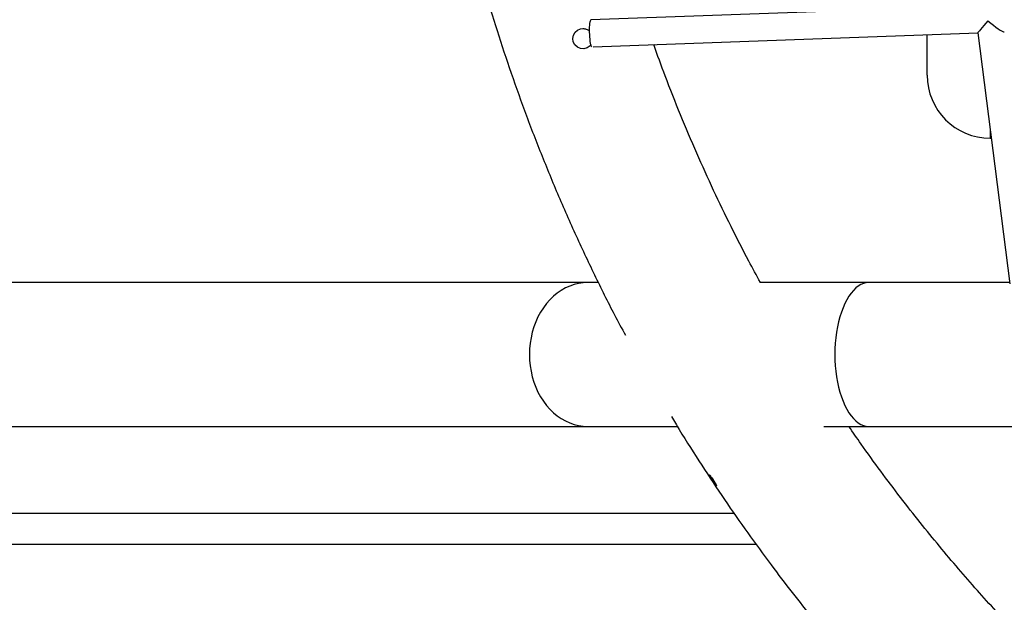
# Model space of a CAD drawing. Units: millimetres. Extents: x -12251.1 to -12178.8, y 20642.7 to 20659.5.
# Drawn here: x -12231.8 to -12231, y 20651.6 to 20652 of the extents above; entities that cross this region are included whole.
import ezdxf

# ---------------------------------------------------------------- set-up
doc = ezdxf.new("R2010")
doc.units = ezdxf.units.MM
doc.layers.get('0').update_dxf_attribs({"lineweight": 30})

# ---------------------------------------------------------------- blocks, each defined once
blk = doc.blocks.new('לוויתן')
at = {"color": 7, "linetype": 'Continuous', "lineweight": 25}
for p, q in [((-2.76543, -0.44477), (-3.06927, -0.4557)), ((-3.06762, -0.47696), (-2.76276, -0.46599)), ((-2.80295, -0.49937), (-2.80295, -0.46744)), ((-2.76276, -0.46599), (-2.73734, -0.66483)), ((-2.75295, -0.54937), (-2.7521, -0.54937)), ((-3.06345, -0.66368), (-3.0719, -0.66368))]:
    blk.add_line(p, q, dxfattribs=at)
at = {"color": 8, "linetype": 'Continuous', "lineweight": 25}
blk.add_line((-2.75295, -0.54269), (-2.75295, -0.54937), dxfattribs=at)
at = {"color": 7, "linetype": 'Continuous', "lineweight": 25, "flags": 128}
for points in [[(-3.06852, -0.47699), (-3.06879, -0.47679), (-3.06906, -0.47625), (-3.06933, -0.47536), (-3.06958, -0.47417), (-3.0698, -0.47271), (-3.07, -0.47103), (-3.07016, -0.4692), (-3.07027, -0.46726), (-3.07034, -0.4653), (-3.07036, -0.46337), (-3.07033, -0.46154), (-3.07025, -0.45988), (-3.07012, -0.45844), (-3.06995, -0.45726), (-3.06975, -0.4564), (-3.06951, -0.45587), (-3.06927, -0.4557)], [(-3.06934, -0.47514), (-3.07005, -0.47614), (-3.07225, -0.47771), (-3.07486, -0.47846), (-3.07755, -0.47829), (-3.08002, -0.47725), (-3.08201, -0.47545), (-3.08329, -0.47309), (-3.08372, -0.47044), (-3.08325, -0.4678), (-3.08193, -0.46546), (-3.07992, -0.46369), (-3.07748, -0.4627), (-3.07572, -0.4625), (-3.07572, -0.4625)]]:
    blk.add_lwpolyline(points, dxfattribs=at)
at = {"color": 8, "linetype": 'Continuous', "lineweight": 25, "flags": 128}
for points in [[(-3.0719, -0.66368), (-3.0719, -0.66368), (-3.07552, -0.66385), (-3.07912, -0.66438), (-3.08268, -0.66525), (-3.08617, -0.66647), (-3.08957, -0.66802), (-3.09286, -0.66989), (-3.09603, -0.67208), (-3.09904, -0.67456), (-3.10189, -0.67733), (-3.10455, -0.68037), (-3.10701, -0.68366), (-3.10926, -0.68717), (-3.11127, -0.69089), (-3.11304, -0.6948), (-3.11456, -0.69886), (-3.11582, -0.70306), (-3.1168, -0.70737), (-3.11751, -0.71176), (-3.11793, -0.7162), (-3.11808, -0.72068), (-3.11793, -0.72515), (-3.11751, -0.72959), (-3.1168, -0.73398), (-3.11582, -0.73829), (-3.11456, -0.74249), (-3.11304, -0.74655), (-3.11127, -0.75046), (-3.10926, -0.75418), (-3.10701, -0.7577), (-3.10455, -0.76098), (-3.10189, -0.76402), (-3.09904, -0.76679), (-3.09603, -0.76928), (-3.09286, -0.77146), (-3.08957, -0.77334), (-3.08617, -0.77489), (-3.08268, -0.7761), (-3.07912, -0.77697), (-3.07552, -0.7775), (-3.0719, -0.77768), (-3.0719, -0.77768)], [(-2.84915, -0.66368), (-2.84915, -0.66368), (-2.85126, -0.66385), (-2.85335, -0.66438), (-2.85542, -0.66525), (-2.85745, -0.66647), (-2.85943, -0.66802), (-2.86134, -0.66989), (-2.86318, -0.67208), (-2.86493, -0.67456), (-2.86659, -0.67733), (-2.86814, -0.68037), (-2.86957, -0.68366), (-2.87087, -0.68717), (-2.87205, -0.69089), (-2.87308, -0.6948), (-2.87396, -0.69886), (-2.87469, -0.70306), (-2.87526, -0.70737), (-2.87567, -0.71176), (-2.87592, -0.7162), (-2.876, -0.72068), (-2.87592, -0.72515), (-2.87567, -0.72959), (-2.87526, -0.73398), (-2.87469, -0.73829), (-2.87396, -0.74249), (-2.87308, -0.74655), (-2.87205, -0.75046), (-2.87087, -0.75418), (-2.86957, -0.7577), (-2.86814, -0.76098), (-2.86659, -0.76402), (-2.86493, -0.76679), (-2.86318, -0.76928), (-2.86134, -0.77146), (-2.85943, -0.77334), (-2.85745, -0.77489), (-2.85542, -0.7761), (-2.85335, -0.77697), (-2.85126, -0.7775), (-2.84915, -0.77768), (-2.84915, -0.77768)]]:
    blk.add_lwpolyline(points, dxfattribs=at)
at = {"color": 7, "linetype": 'Continuous', "lineweight": 25}
blk.add_arc((-2.75295, -0.49937), 0.05, 180, 270, dxfattribs=at)
for major_axis, ratio, start_param, end_param in [((0.00933, 0.01099), 0.012336, 1.703181, 3.130334), ((0.01194, -0.01013), 0.121539, 4.70113, 6.150801)]:
    blk.add_ellipse((-2.75343, -0.455), major_axis=major_axis, ratio=ratio, start_param=start_param, end_param=end_param, dxfattribs=at)
for points, knots in [([(-3.22204, 0.07932), (-3.22204, 0.0767), (-3.22204, 0.07179), (-3.222, 0.06493), (-3.22196, 0.05888), (-3.2219, 0.05324), (-3.22183, 0.04759), (-3.22172, 0.04046), (-3.22156, 0.03174), (-3.22132, 0.02128), (-3.221, 0.0099), (-3.22059, -0.00244), (-3.22006, -0.01571), (-3.21943, -0.02941), (-3.2187, -0.04326), (-3.21734, -0.06604), (-3.21502, -0.09754), (-3.21122, -0.13755), (-3.20698, -0.17389), (-3.20251, -0.20668), (-3.19796, -0.23629), (-3.19283, -0.2661), (-3.18705, -0.29642), (-3.18056, -0.3273), (-3.17329, -0.35873), (-3.16521, -0.39068), (-3.15626, -0.42313), (-3.14638, -0.45608), (-3.1355, -0.48953), (-3.12358, -0.5234), (-3.11068, -0.55734), (-3.09683, -0.59121), (-3.08217, -0.62462), (-3.06676, -0.65735), (-3.0534, -0.68427), (-3.04489, -0.70009), (-3.04199, -0.70549)], [0, 0, 0, 0, 0.009657, 0.018094, 0.025311, 0.03194, 0.038882, 0.046145, 0.058203, 0.07105, 0.084686, 0.10017, 0.116558, 0.133643, 0.150706, 0.167688, 0.217752, 0.267113, 0.31579, 0.352594, 0.3891, 0.426189, 0.464107, 0.50287, 0.542496, 0.583007, 0.624338, 0.666602, 0.709833, 0.754044, 0.798988, 0.843771, 0.889037, 0.933623, 0.977338, 1, 1, 1, 1]), ([(-3.07572, -0.4625), (-3.07482, -0.4626), (-3.07302, -0.46281), (-3.07114, -0.46372), (-3.07045, -0.46455), (-3.07034, -0.46468)], [0, 0, 0, 0, 0.456897, 0.913726, 1, 1, 1, 1]), ([(-3.07572, -0.4625), (-3.07483, -0.4626), (-3.07304, -0.4628), (-3.07115, -0.46371), (-3.07045, -0.46455), (-3.07034, -0.46469)], [0, 0, 0, 0, 0.455088, 0.91027, 1, 1, 1, 1]), ([(-2.93505, -0.66368), (-2.93812, -0.65806), (-2.94615, -0.6434), (-2.95852, -0.61911), (-2.97229, -0.59063), (-2.98563, -0.56117), (-2.99842, -0.53093), (-3.00981, -0.50222), (-3.01656, -0.48353), (-3.01956, -0.47523)], [0, 0, 0, 0, 0.0930956, 0.2428168, 0.3958176, 0.5522195, 0.712041, 0.8719914, 1, 1, 1, 1]), ([(-3.0719, -0.66368), (-3.07747, -0.66368), (-3.08834, -0.66368), (-3.10411, -0.66368), (-3.11902, -0.66368), (-3.13306, -0.66368), (-3.14626, -0.66368), (-3.15861, -0.66368), (-3.17014, -0.66368), (-3.181, -0.66368), (-3.19119, -0.66368), (-3.20067, -0.66368), (-3.2093, -0.66368), (-3.21714, -0.66368), (-3.2245, -0.66368), (-3.23785, -0.66368), (-3.25743, -0.66368), (-3.28312, -0.66368), (-3.31167, -0.66368), (-3.34272, -0.66368), (-3.37591, -0.66368), (-3.40833, -0.66368), (-3.442, -0.66368), (-3.47672, -0.66368), (-3.51228, -0.66368), (-3.54669, -0.66368), (-3.57996, -0.66368), (-3.61207, -0.66368), (-3.64252, -0.66368), (-3.67138, -0.66368), (-3.69869, -0.66368), (-3.72489, -0.66368), (-3.74998, -0.66368), (-3.77393, -0.66368), (-3.79675, -0.66368), (-3.81842, -0.66368), (-3.83553, -0.66368), (-3.84866, -0.66368), (-3.85824, -0.66368), (-3.86749, -0.66368), (-3.8763, -0.66368), (-3.88456, -0.66368), (-3.89222, -0.66368), (-3.89773, -0.66368), (-3.90141, -0.66368), (-3.90353, -0.66368), (-3.90583, -0.66368), (-3.9083, -0.66368), (-3.91094, -0.66368), (-3.91393, -0.66368), (-3.91727, -0.66368), (-3.92096, -0.66368), (-3.92483, -0.66368), (-3.92889, -0.66368), (-3.93311, -0.66368), (-3.93748, -0.66368), (-3.94195, -0.66368), (-3.94649, -0.66368), (-3.95108, -0.66368), (-3.9557, -0.66368), (-3.95866, -0.66368), (-3.96018, -0.66368)], [0, 0, 0, 0, 0.012038, 0.023519, 0.03444, 0.0448, 0.054597, 0.063829, 0.072495, 0.080593, 0.088466, 0.095713, 0.102333, 0.108325, 0.113861, 0.119404, 0.13946, 0.159925, 0.180746, 0.208701, 0.236656, 0.264611, 0.292566, 0.325846, 0.359126, 0.392406, 0.425685, 0.458965, 0.492245, 0.524013, 0.555779, 0.587547, 0.619314, 0.651082, 0.682848, 0.714616, 0.746382, 0.762357, 0.778332, 0.794306, 0.810105, 0.825285, 0.839825, 0.853726, 0.857646, 0.861909, 0.866594, 0.871701, 0.87723, 0.88318, 0.890731, 0.898866, 0.907582, 0.916878, 0.926961, 0.937644, 0.948926, 0.960805, 0.973279, 0.986345, 1, 1, 1, 1]), ([(-2.84915, -0.66368), (-2.85739, -0.66368), (-2.8739, -0.66368), (-2.89816, -0.66368), (-2.91867, -0.66368), (-2.93085, -0.66368), (-2.93526, -0.66368)], [0, 0, 0, 0, 0.279054, 0.55926, 0.840335, 1, 1, 1, 1]), ([(-2.73748, -0.66368), (-2.74619, -0.66368), (-2.76412, -0.66368), (-2.79153, -0.66368), (-2.82006, -0.66368), (-2.83934, -0.66368), (-2.84915, -0.66368)], [0, 0, 0, 0, 0.233182, 0.480035, 0.735652, 1, 1, 1, 1]), ([(-3.00546, -0.76988), (-3.00343, -0.7733), (-2.9957, -0.78631), (-2.9817, -0.80828), (-2.96362, -0.83559), (-2.94525, -0.86191), (-2.92736, -0.88641), (-2.91003, -0.90915), (-2.89337, -0.93017), (-2.87676, -0.95038), (-2.86024, -0.96978), (-2.84489, -0.9872), (-2.83049, -1.00307), (-2.81679, -1.01777), (-2.80241, -1.0328), (-2.78734, -1.04812), (-2.77123, -1.06405), (-2.75403, -1.08056), (-2.7357, -1.09762), (-2.71654, -1.11491), (-2.69655, -1.13237), (-2.67571, -1.15), (-2.65492, -1.16701), (-2.63425, -1.18339), (-2.61377, -1.19915), (-2.59646, -1.21206), (-2.58254, -1.22222), (-2.57219, -1.22967), (-2.56171, -1.2371), (-2.5513, -1.24437), (-2.54034, -1.25192), (-2.52915, -1.25951), (-2.51792, -1.267), (-2.50768, -1.27374), (-2.49841, -1.27976), (-2.49013, -1.28508), (-2.48283, -1.28971), (-2.47651, -1.2937), (-2.47116, -1.29704), (-2.46679, -1.29975), (-2.4636, -1.30173), (-2.46124, -1.30318), (-2.45921, -1.30443), (-2.45676, -1.30593), (-2.45365, -1.30783), (-2.44987, -1.31013), (-2.44537, -1.31285), (-2.44015, -1.31598), (-2.43423, -1.31952), (-2.42758, -1.32345), (-2.42023, -1.32777), (-2.41217, -1.33245), (-2.4034, -1.33749), (-2.39406, -1.34281), (-2.38146, -1.34988), (-2.36618, -1.35832), (-2.34863, -1.3678), (-2.33203, -1.37658), (-2.3174, -1.38417), (-2.30461, -1.3907), (-2.29353, -1.39628), (-2.28299, -1.40152), (-2.27092, -1.40745), (-2.25694, -1.41421), (-2.24072, -1.42192), (-2.22757, -1.42805), (-2.21764, -1.43261), (-2.2112, -1.43556), (-2.20505, -1.43834), (-2.19951, -1.44083), (-2.19478, -1.44295), (-2.19087, -1.44469), (-2.18779, -1.44606), (-2.18535, -1.44713), (-2.1831, -1.44812), (-2.18056, -1.44924), (-2.17741, -1.45063), (-2.17361, -1.45228), (-2.16918, -1.45421), (-2.16411, -1.4564), (-2.15805, -1.459), (-2.15094, -1.46204), (-2.1427, -1.46552), (-2.13364, -1.46932), (-2.12374, -1.47342), (-2.11202, -1.47821), (-2.09892, -1.4835), (-2.08488, -1.48908), (-2.06985, -1.49496), (-2.05397, -1.50107), (-2.03735, -1.50735), (-2.02155, -1.51321), (-2.00704, -1.5185), (-1.99377, -1.52326), (-1.98168, -1.52755), (-1.97017, -1.53157), (-1.95902, -1.53542), (-1.94794, -1.5392), (-1.93669, -1.54299), (-1.92523, -1.5468), (-1.91458, -1.5503), (-1.90476, -1.55349), (-1.8958, -1.55638), (-1.88672, -1.55927), (-1.87764, -1.56213), (-1.86877, -1.56491), (-1.85987, -1.56766), (-1.85112, -1.57034), (-1.84257, -1.57294), (-1.83474, -1.5753), (-1.8274, -1.57749), (-1.82008, -1.57966), (-1.8123, -1.58194), (-1.80383, -1.58441), (-1.79467, -1.58705), (-1.78482, -1.58986), (-1.7743, -1.59283), (-1.76049, -1.59668), (-1.74384, -1.60124), (-1.7248, -1.60635), (-1.70643, -1.61118), (-1.68873, -1.61574), (-1.67356, -1.61957), (-1.66061, -1.6228), (-1.64948, -1.62554), (-1.63791, -1.62835), (-1.62579, -1.63125), (-1.61312, -1.63425), (-1.59895, -1.63755), (-1.58318, -1.64116), (-1.56573, -1.64509), (-1.54743, -1.64911), (-1.52828, -1.65324), (-1.51067, -1.65695), (-1.49479, -1.66023), (-1.48081, -1.66308), (-1.46655, -1.66593), (-1.45238, -1.66872), (-1.43868, -1.67138), (-1.42534, -1.67392), (-1.41243, -1.67634), (-1.40001, -1.67864), (-1.38853, -1.68073), (-1.37801, -1.68262), (-1.36844, -1.68432), (-1.36036, -1.68574), (-1.35364, -1.68691), (-1.34818, -1.68785), (-1.34332, -1.68869), (-1.33905, -1.68942), (-1.33507, -1.69009), (-1.33027, -1.69091), (-1.32413, -1.69194), (-1.3164, -1.69323), (-1.30768, -1.69466), (-1.29778, -1.69628), (-1.28668, -1.69807), (-1.27456, -1.69999), (-1.25739, -1.70267), (-1.23517, -1.70605), (-1.20765, -1.7101), (-1.17915, -1.71414), (-1.14964, -1.71816), (-1.11907, -1.72216), (-1.09234, -1.72551), (-1.06979, -1.72824), (-1.05156, -1.73039), (-1.03261, -1.73257), (-1.01264, -1.7348), (-0.99152, -1.73708), (-0.96921, -1.73942), (-0.94636, -1.74172), (-0.92756, -1.74357), (-0.91655, -1.74459), (-0.91316, -1.74491)], [0, 0, 0, 0, 0.004226, 0.016049, 0.027647, 0.039026, 0.05019, 0.059958, 0.06952, 0.078848, 0.087946, 0.096823, 0.103779, 0.110994, 0.118476, 0.126224, 0.13424, 0.143035, 0.152134, 0.161539, 0.171254, 0.181282, 0.191628, 0.201001, 0.210629, 0.220517, 0.22527, 0.230082, 0.234954, 0.239851, 0.244527, 0.250161, 0.255333, 0.260048, 0.264306, 0.26811, 0.271463, 0.274366, 0.276819, 0.278825, 0.280383, 0.281222, 0.282063, 0.283185, 0.284596, 0.286332, 0.288397, 0.29079, 0.29351, 0.296558, 0.299932, 0.303632, 0.307659, 0.31201, 0.316514, 0.325022, 0.333107, 0.340769, 0.34801, 0.353406, 0.358543, 0.363422, 0.368104, 0.375388, 0.382969, 0.390849, 0.393881, 0.396956, 0.399946, 0.402563, 0.404793, 0.406637, 0.408094, 0.409165, 0.410095, 0.411283, 0.412776, 0.414574, 0.416677, 0.419084, 0.421797, 0.425314, 0.429239, 0.433569, 0.438303, 0.443438, 0.45041, 0.457174, 0.463727, 0.472172, 0.480241, 0.487937, 0.49526, 0.501485, 0.507413, 0.513047, 0.518431, 0.52387, 0.529419, 0.535078, 0.540846, 0.545225, 0.549665, 0.554166, 0.558729, 0.563182, 0.567377, 0.57199, 0.576244, 0.58014, 0.583677, 0.58721, 0.591086, 0.595305, 0.599869, 0.604778, 0.61003, 0.6156, 0.625425, 0.634903, 0.644035, 0.65282, 0.66126, 0.666602, 0.672053, 0.677764, 0.683737, 0.68997, 0.696464, 0.704602, 0.713115, 0.722005, 0.731271, 0.740913, 0.747431, 0.75411, 0.760947, 0.767782, 0.774248, 0.780332, 0.786581, 0.792369, 0.797696, 0.802563, 0.806972, 0.810922, 0.813705, 0.816205, 0.818423, 0.820359, 0.82205, 0.823849, 0.826913, 0.830414, 0.834352, 0.838727, 0.843778, 0.849285, 0.854953, 0.866674, 0.87869, 0.891003, 0.903616, 0.916532, 0.929756, 0.937101, 0.944541, 0.952233, 0.960332, 0.96884, 0.977761, 0.987098, 0.996028, 1, 1, 1, 1]), ([(-3.96018, -0.77768), (-3.95884, -0.77768), (-3.95624, -0.77768), (-3.95221, -0.77768), (-3.94825, -0.77768), (-3.94436, -0.77768), (-3.94056, -0.77768), (-3.93688, -0.77768), (-3.93333, -0.77768), (-3.92988, -0.77768), (-3.92656, -0.77768), (-3.92338, -0.77768), (-3.92042, -0.77768), (-3.91768, -0.77768), (-3.91506, -0.77768), (-3.91021, -0.77768), (-3.9028, -0.77768), (-3.89245, -0.77768), (-3.8802, -0.77768), (-3.8659, -0.77768), (-3.84936, -0.77768), (-3.83192, -0.77768), (-3.81241, -0.77768), (-3.79063, -0.77768), (-3.76638, -0.77768), (-3.74087, -0.77768), (-3.71413, -0.77768), (-3.68617, -0.77768), (-3.65744, -0.77768), (-3.62801, -0.77768), (-3.59797, -0.77768), (-3.56686, -0.77768), (-3.53469, -0.77768), (-3.50147, -0.77768), (-3.46723, -0.77768), (-3.43197, -0.77768), (-3.40172, -0.77768), (-3.37698, -0.77768), (-3.35812, -0.77768), (-3.33909, -0.77768), (-3.32013, -0.77768), (-3.30154, -0.77768), (-3.28351, -0.77768), (-3.26999, -0.77768), (-3.26071, -0.77768), (-3.25528, -0.77768), (-3.24934, -0.77768), (-3.24283, -0.77768), (-3.23576, -0.77768), (-3.22762, -0.77768), (-3.21831, -0.77768), (-3.20776, -0.77768), (-3.19639, -0.77768), (-3.1841, -0.77768), (-3.17085, -0.77768), (-3.15664, -0.77768), (-3.14151, -0.77768), (-3.12547, -0.77768), (-3.10848, -0.77768), (-3.09056, -0.77768), (-3.07821, -0.77768), (-3.0719, -0.77768)], [0, 0, 0, 0, 0.012038, 0.023519, 0.03444, 0.0448, 0.054597, 0.063829, 0.072495, 0.080593, 0.088466, 0.095713, 0.102333, 0.108325, 0.113861, 0.119404, 0.13946, 0.159925, 0.180746, 0.208701, 0.236656, 0.264611, 0.292566, 0.325846, 0.359126, 0.392406, 0.425685, 0.458965, 0.492245, 0.524013, 0.555779, 0.587547, 0.619314, 0.651082, 0.682848, 0.714616, 0.746382, 0.762357, 0.778332, 0.794306, 0.810105, 0.825285, 0.839825, 0.853726, 0.857646, 0.861909, 0.866594, 0.871701, 0.87723, 0.88318, 0.890731, 0.898866, 0.907582, 0.916878, 0.926961, 0.937644, 0.948926, 0.960805, 0.973279, 0.986345, 1, 1, 1, 1]), ([(-3.94623, -0.77768), (-3.94169, -0.78456), (-3.92979, -0.80261), (-3.90943, -0.83106), (-3.88532, -0.86306), (-3.86028, -0.89426), (-3.83441, -0.92471), (-3.80769, -0.95441), (-3.78015, -0.98336), (-3.75181, -1.01158), (-3.72268, -1.03907), (-3.69278, -1.06585), (-3.66214, -1.09192), (-3.63076, -1.11729), (-3.59739, -1.14298), (-3.56191, -1.16884), (-3.52793, -1.19246), (-3.50596, -1.20672), (-3.49677, -1.21268)], [0, 0, 0, 0, 0.039227, 0.102966, 0.166544, 0.230011, 0.293413, 0.356794, 0.420196, 0.483657, 0.547212, 0.610897, 0.674742, 0.738775, 0.803022, 0.875262, 0.947832, 1, 1, 1, 1]), ([(-3.0719, -0.77768), (-3.06559, -0.77768), (-3.05295, -0.77768), (-3.03291, -0.77768), (-3.01554, -0.77768), (-3.00457, -0.77768), (-3.0008, -0.77768)], [0, 0, 0, 0, 0.282611, 0.566389, 0.851047, 1, 1, 1, 1]), ([(-2.88487, -0.77768), (-2.88118, -0.77768), (-2.86945, -0.77768), (-2.85741, -0.77768), (-2.84915, -0.77768)], [0, 0, 0, 0, 0.314269, 1, 1, 1, 1]), ([(-2.09888, -1.36027), (-2.10003, -1.35979), (-2.10342, -1.35836), (-2.10886, -1.35605), (-2.11498, -1.35344), (-2.12052, -1.35105), (-2.12546, -1.34891), (-2.12978, -1.34703), (-2.13339, -1.34545), (-2.13627, -1.34418), (-2.13857, -1.34317), (-2.14077, -1.3422), (-2.14337, -1.34105), (-2.14672, -1.33956), (-2.15083, -1.33773), (-2.15625, -1.33529), (-2.1629, -1.33229), (-2.1705, -1.32882), (-2.17819, -1.32528), (-2.18575, -1.32176), (-2.19319, -1.31827), (-2.20051, -1.31481), (-2.20944, -1.31055), (-2.21992, -1.30549), (-2.23218, -1.29947), (-2.2448, -1.29319), (-2.25841, -1.28631), (-2.27313, -1.27873), (-2.28899, -1.2704), (-2.30307, -1.26285), (-2.31514, -1.25627), (-2.32499, -1.25083), (-2.335, -1.24524), (-2.34481, -1.23968), (-2.35407, -1.23436), (-2.36252, -1.22945), (-2.37037, -1.22485), (-2.37756, -1.22059), (-2.38403, -1.21672), (-2.3895, -1.21341), (-2.39399, -1.21069), (-2.39741, -1.2086), (-2.39989, -1.20707), (-2.40183, -1.20588), (-2.4038, -1.20467), (-2.40616, -1.20321), (-2.40901, -1.20144), (-2.41261, -1.1992), (-2.41702, -1.19644), (-2.4223, -1.19311), (-2.42827, -1.18932), (-2.43473, -1.18517), (-2.44165, -1.1807), (-2.44898, -1.17591), (-2.4569, -1.17067), (-2.4654, -1.16499), (-2.47449, -1.15884), (-2.48414, -1.15221), (-2.49417, -1.14523), (-2.50796, -1.13548), (-2.52508, -1.12309), (-2.54528, -1.10801), (-2.5652, -1.09267), (-2.58483, -1.07707), (-2.60413, -1.06124), (-2.62264, -1.04556), (-2.64037, -1.03007), (-2.65766, -1.0145), (-2.67449, -0.99888), (-2.69082, -0.98323), (-2.70634, -0.96791), (-2.72105, -0.95294), (-2.73498, -0.93836), (-2.74896, -0.92331), (-2.76328, -0.90743), (-2.77824, -0.8903), (-2.79334, -0.8724), (-2.80868, -0.85356), (-2.82421, -0.83377), (-2.83983, -0.81302), (-2.85345, -0.79429), (-2.86168, -0.78233), (-2.86487, -0.77768)], [0, 0, 0, 0, 0.004422, 0.013081, 0.020903, 0.027889, 0.03432, 0.039831, 0.044422, 0.048095, 0.050852, 0.053202, 0.056509, 0.060771, 0.065988, 0.072157, 0.081407, 0.091297, 0.101017, 0.110566, 0.119946, 0.129156, 0.138197, 0.153615, 0.168598, 0.184249, 0.200922, 0.219485, 0.239168, 0.259972, 0.271794, 0.28395, 0.296441, 0.308837, 0.320251, 0.330656, 0.340053, 0.349226, 0.35718, 0.363914, 0.369428, 0.37374, 0.376517, 0.378605, 0.380891, 0.383788, 0.387297, 0.391417, 0.397061, 0.403555, 0.410902, 0.419103, 0.427406, 0.436434, 0.44619, 0.456675, 0.467892, 0.479833, 0.492448, 0.505126, 0.531107, 0.556317, 0.580775, 0.606163, 0.630727, 0.65448, 0.677438, 0.699611, 0.722283, 0.744096, 0.76506, 0.785182, 0.804468, 0.822921, 0.84398, 0.865553, 0.887756, 0.910603, 0.934542, 0.959053, 0.98408, 1, 1, 1, 1]), ([(-2.84915, -0.77768), (-2.83912, -0.77768), (-2.81946, -0.77768), (-2.79053, -0.77768), (-2.76279, -0.77768), (-2.73627, -0.77768), (-2.7111, -0.77768), (-2.68729, -0.77768), (-2.66483, -0.77768), (-2.64358, -0.77768), (-2.62341, -0.77768), (-2.60437, -0.77768), (-2.58646, -0.77768), (-2.56984, -0.77768), (-2.55451, -0.77768), (-2.54024, -0.77768), (-2.52658, -0.77768), (-2.50337, -0.77768), (-2.4773, -0.77768), (-2.45568, -0.77768), (-2.44833, -0.77768)], [0, 0, 0, 0, 0.076072, 0.148999, 0.218769, 0.285372, 0.348797, 0.407989, 0.464099, 0.517121, 0.567048, 0.614797, 0.65931, 0.700583, 0.73861, 0.773388, 0.806668, 0.840114, 0.945698, 1, 1, 1, 1]), ([(-2.9698, -0.82475), (-2.9698, -0.82467), (-2.96984, -0.82454), (-2.96995, -0.82423), (-2.97003, -0.82405), (-2.97022, -0.82367), (-2.97032, -0.82346), (-2.97055, -0.82304), (-2.97067, -0.82282), (-2.97104, -0.82216), (-2.97132, -0.8217), (-2.9719, -0.82078), (-2.9722, -0.82032), (-2.97282, -0.81941), (-2.97314, -0.81894), (-2.97363, -0.81828), (-2.9738, -0.81806), (-2.97413, -0.81763), (-2.97429, -0.81742), (-2.97462, -0.81702), (-2.97478, -0.81683), (-2.97509, -0.81648), (-2.97524, -0.81633), (-2.97544, -0.81614), (-2.9755, -0.81609), (-2.9756, -0.81601), (-2.97565, -0.81598), (-2.97573, -0.81594), (-2.97575, -0.81594), (-2.97579, -0.81596), (-2.9758, -0.81599), (-2.9758, -0.81606), (-2.97579, -0.81611), (-2.97576, -0.81622), (-2.97573, -0.81629), (-2.97567, -0.81643), (-2.97563, -0.81651), (-2.97555, -0.81668), (-2.97551, -0.81677), (-2.97536, -0.81705), (-2.97525, -0.81725), (-2.97501, -0.81766), (-2.97488, -0.81787), (-2.97462, -0.81831), (-2.97448, -0.81853), (-2.9742, -0.81898), (-2.97406, -0.81921), (-2.97361, -0.81989), (-2.97331, -0.82035), (-2.97269, -0.82127), (-2.97237, -0.82173), (-2.9719, -0.82241), (-2.97174, -0.82263), (-2.97142, -0.82306), (-2.97126, -0.82328), (-2.97095, -0.82369), (-2.9708, -0.82388), (-2.9705, -0.82425), (-2.97036, -0.82441), (-2.97017, -0.82461), (-2.97011, -0.82467), (-2.97, -0.82476), (-2.96995, -0.8248), (-2.96984, -0.82485), (-2.9698, -0.82483), (-2.9698, -0.82475)], [0, 0, 0, 0, 0.03125, 0.03125, 0.0625, 0.0625, 0.09375, 0.09375, 0.125, 0.125, 0.1875, 0.1875, 0.25, 0.25, 0.3125, 0.3125, 0.34375, 0.34375, 0.375, 0.375, 0.40625, 0.40625, 0.4375, 0.4375, 0.453125, 0.453125, 0.46875, 0.46875, 0.484375, 0.484375, 0.5, 0.5, 0.515625, 0.515625, 0.53125, 0.53125, 0.546875, 0.546875, 0.5625, 0.5625, 0.59375, 0.59375, 0.625, 0.625, 0.65625, 0.65625, 0.6875, 0.6875, 0.75, 0.75, 0.8125, 0.8125, 0.84375, 0.84375, 0.875, 0.875, 0.90625, 0.90625, 0.9375, 0.9375, 0.953125, 0.953125, 0.96875, 0.96875, 1, 1, 1, 1])]:
    blk.add_open_spline(points, degree=3, knots=knots, dxfattribs=at)
at = {"color": 8, "linetype": 'Continuous', "lineweight": 25}
for points, knots in [([(-3.866, -0.84628), (-3.86132, -0.84628), (-3.85198, -0.84628), (-3.83642, -0.84628), (-3.81973, -0.84628), (-3.80182, -0.84628), (-3.78264, -0.84628), (-3.76218, -0.84628), (-3.74042, -0.84628), (-3.71744, -0.84628), (-3.69325, -0.84628), (-3.66814, -0.84628), (-3.64217, -0.84628), (-3.61538, -0.84628), (-3.58748, -0.84628), (-3.55847, -0.84628), (-3.52835, -0.84628), (-3.49713, -0.84628), (-3.46481, -0.84628), (-3.4314, -0.84628), (-3.39691, -0.84628), (-3.36133, -0.84628), (-3.32468, -0.84628), (-3.28874, -0.84628), (-3.25369, -0.84628), (-3.21967, -0.84628), (-3.18488, -0.84628), (-3.14933, -0.84628), (-3.11441, -0.84628), (-3.08023, -0.84628), (-3.04686, -0.84628), (-3.01744, -0.84628), (-2.99191, -0.84628), (-2.97298, -0.84628), (-2.96078, -0.84628), (-2.956, -0.84628)], [0, 0, 0, 0, 0.0340693, 0.0681487, 0.1022313, 0.1363105, 0.1703795, 0.2047963, 0.2392239, 0.2736549, 0.3080822, 0.3424986, 0.3757157, 0.4089396, 0.4421634, 0.4753803, 0.5085992, 0.5418252, 0.5750511, 0.6082697, 0.6414909, 0.6747198, 0.7079484, 0.7411693, 0.7697018, 0.7982424, 0.8267853, 0.8553252, 0.8838571, 0.9090909, 0.9343268, 0.9595603, 0.9748424, 0.9901392, 1, 1, 1, 1]), ([(-2.93827, -0.87128), (-2.94356, -0.87128), (-2.95655, -0.87128), (-2.97656, -0.87128), (-3.00325, -0.87128), (-3.03409, -0.87128), (-3.06901, -0.87128), (-3.10384, -0.87128), (-3.13855, -0.87128), (-3.1731, -0.87128), (-3.20839, -0.87128), (-3.24429, -0.87128), (-3.28068, -0.87128), (-3.3161, -0.87128), (-3.35054, -0.87128), (-3.384, -0.87128), (-3.41648, -0.87128), (-3.44797, -0.87128), (-3.47848, -0.87128), (-3.50798, -0.87128), (-3.5365, -0.87128), (-3.56402, -0.87128), (-3.59115, -0.87128), (-3.61782, -0.87128), (-3.64393, -0.87128), (-3.66889, -0.87128), (-3.69305, -0.87128), (-3.71637, -0.87128), (-3.73876, -0.87128), (-3.75988, -0.87128), (-3.77976, -0.87128), (-3.7984, -0.87128), (-3.81576, -0.87128), (-3.83191, -0.87128), (-3.84158, -0.87128), (-3.84641, -0.87128)], [0, 0, 0, 0, 0.0109318, 0.0268536, 0.0427609, 0.0691517, 0.0955454, 0.1219366, 0.149721, 0.1775082, 0.2052928, 0.2367412, 0.2681968, 0.2996528, 0.3311017, 0.3625472, 0.3939992, 0.4254515, 0.4568972, 0.4883405, 0.5197899, 0.5512395, 0.582683, 0.6163303, 0.6499847, 0.6836393, 0.7172868, 0.7525003, 0.7877214, 0.8229426, 0.8581562, 0.8936134, 0.929078, 0.9645427, 1, 1, 1, 1])]:
    blk.add_open_spline(points, degree=3, knots=knots, dxfattribs=at)

msp = doc.modelspace()

# ---------------------------------------------------------------- block references
msp.add_blockref('לוויתן', (-12228.27791, 20652.47798))

doc.saveas('drawing.dxf')
